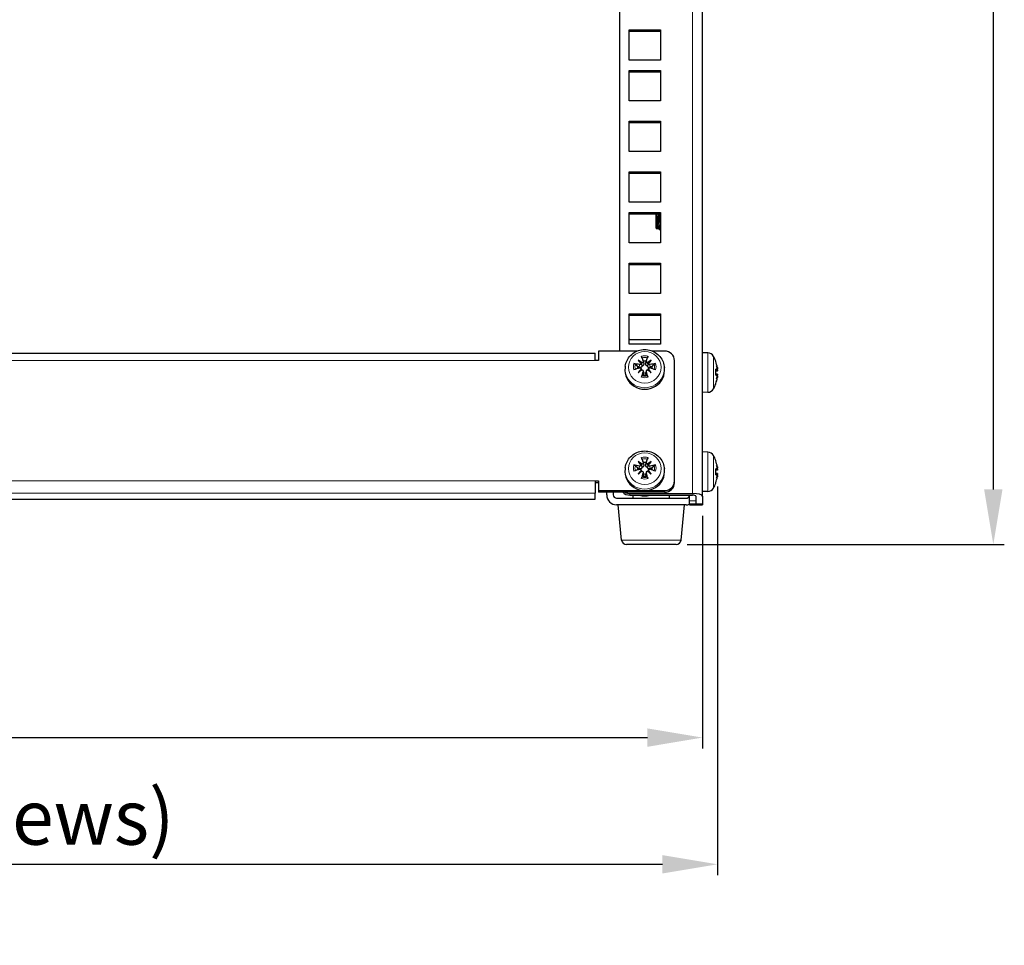
# Model space of a CAD drawing. Units: millimetres. Extents: x -5 to 1501, y -3 to 1053.
# Drawn here: x 293 to 591, y 479 to 759 of the extents above; entities that cross this region are included whole.
import ezdxf

# ---------------------------------------------------------------- set-up
doc = ezdxf.new("R2010")
doc.units = ezdxf.units.MM
for name, color, linetype, lineweight in [('Dimension', 7, 'Continuous', 15), ('Dimension @ 6.6667', 7, 'Continuous', 15), ('Visible (ISO)', 7, 'Continuous', 25), ('Visible Narrow (ISO)', 7, 'Continuous', 15)]:
    doc.layers.add(name, color=color, linetype=linetype, lineweight=lineweight)
doc.styles.add('titelhoek', font='arial.ttf')
doc.dimstyles.get("Standard").update_dxf_attribs({"dimtxt": 2.5, "dimasz": 2.5, "dimexe": 0.5, "dimexo": 0.5, "dimgap": 0.5, "dimtad": 1, "dimtxsty": 'titelhoek', "dimcen": 0, "dimadec": 0, "dimazin": 2, "dimtfac": 1, "dimtofl": 0, "dimtmove": 0, "dimatfit": 3, "dimfxl": 0, "dimtolj": 1, "dimtzin": 0, "dimarcsym": 0})

# ---------------------------------------------------------------- blocks, each defined once
blk = doc.blocks.new('*D8')
at = {"layer": 'Defpoints', "color": 0, "transparency": 16777216}
for p in [(0, 612), (500, 612), (500, 541.59)]:
    blk.add_point(p, dxfattribs=at)
at = {"layer": 'Dimension', "color": 0, "lineweight": -2, "transparency": 16777216}
for p, q in [((0, 608.67), (0, 538.25)), ((500, 608.67), (500, 538.25)), ((16.67, 541.59), (483.33, 541.59))]:
    blk.add_line(p, q, dxfattribs=at)
at = {"layer": 'Dimension', "color": 0, "transparency": 16777216}
for points in [[(16.67, 544.36), (16.67, 538.81), (0, 541.59)], [(483.33, 544.36), (483.33, 538.81), (500, 541.59)]]:
    blk.add_solid(points, dxfattribs=at)
at = {"layer": 'Dimension', "color": 0, "transparency": 16777216, "insert": (250, 553.43), "char_height": 16.667, "attachment_point": 5, "style": 'titelhoek'}
blk.add_mtext('\\A1;500', dxfattribs=at)
blk = doc.blocks.new('*D22')
at = {"layer": 'Defpoints', "color": 0, "transparency": 16777216}
for p in [(497, 1046.25), (492.01, 600), (587.96, 600)]:
    blk.add_point(p, dxfattribs=at)
at = {"layer": 'Dimension', "color": 0, "lineweight": -2, "transparency": 16777216}
for p, q in [((500.33, 1046.25), (591.29, 1046.25)), ((587.96, 1029.58), (587.96, 616.67)), ((495.34, 600), (591.29, 600))]:
    blk.add_line(p, q, dxfattribs=at)
at = {"layer": 'Dimension', "color": 0, "transparency": 16777216}
for points in [[(585.18, 1029.58), (590.74, 1029.58), (587.96, 1046.25)], [(585.18, 616.67), (590.74, 616.67), (587.96, 600)]]:
    blk.add_solid(points, dxfattribs=at)
at = {"layer": 'Dimension', "color": 0, "transparency": 16777216, "insert": (574.61, 823.12), "char_height": 16.667, "attachment_point": 5, "rotation": 90, "style": 'titelhoek'}
blk.add_mtext('\\A1;446,2', dxfattribs=at)
blk = doc.blocks.new('*D7')
at = {"layer": 'Defpoints', "color": 0, "transparency": 16777216}
for p in [(-4.51, 620.84), (504.51, 620.91), (504.51, 503.26)]:
    blk.add_point(p, dxfattribs=at)
at = {"layer": 'Dimension', "color": 0, "lineweight": -2, "transparency": 16777216}
for p, q in [((-4.51, 617.5), (-4.51, 499.93)), ((504.51, 617.57), (504.51, 499.93)), ((12.16, 503.26), (487.84, 503.26))]:
    blk.add_line(p, q, dxfattribs=at)
at = {"layer": 'Dimension', "color": 0, "transparency": 16777216}
for points in [[(12.16, 506.04), (12.16, 500.48), (-4.51, 503.26)], [(487.84, 506.04), (487.84, 500.48), (504.51, 503.26)]]:
    blk.add_solid(points, dxfattribs=at)
at = {"layer": 'Dimension', "color": 0, "transparency": 16777216, "insert": (250, 517.52), "char_height": 16.6667, "attachment_point": 5, "style": 'titelhoek'}
blk.add_mtext('\\A1;509 (incl. screws)', dxfattribs=at)

msp = doc.modelspace()

# ---------------------------------------------------------------- linework, layer by layer
at = {"layer": 'Visible (ISO)'}
for p, q in [((475, 658.537), (475, 1043.352)), ((500, 614.67), (500, 1045.473)), ((477.75, 746.523), (477.75, 755.699)), ((477.75, 755.699), (487.25, 755.699)), ((487.25, 755.181), (477.75, 755.181)), ((487.25, 755.699), (487.25, 746.523)), ((487.25, 746.523), (477.75, 746.523)), ((477.75, 743.432), (487.25, 743.432)), ((477.75, 734.255), (477.75, 743.432)), ((487.25, 742.914), (477.75, 742.914)), ((487.25, 743.432), (487.25, 734.255)), ((487.25, 734.255), (477.75, 734.255)), ((477.75, 728.098), (487.25, 728.098)), ((477.75, 718.921), (477.75, 728.098)), ((487.25, 727.58), (477.75, 727.58)), ((487.25, 728.098), (487.25, 718.921)), ((487.25, 718.921), (477.75, 718.921)), ((477.75, 703.587), (477.75, 712.764)), ((477.75, 712.764), (487.25, 712.764)), ((487.25, 712.246), (477.75, 712.246)), ((487.25, 712.764), (487.25, 703.587)), ((487.25, 703.587), (477.75, 703.587)), ((477.75, 691.32), (477.75, 700.496)), ((477.75, 700.496), (487.25, 700.496)), ((487.25, 700.496), (487.25, 691.32)), ((487.25, 699.979), (477.75, 699.979)), ((486, 695.66), (486, 699.979)), ((486, 695.66), (486.249, 695.41)), ((487.104, 695.16), (486.979, 695.16)), ((487.25, 691.32), (477.75, 691.32)), ((477.75, 685.162), (487.25, 685.162)), ((477.75, 675.986), (477.75, 685.162)), ((487.25, 684.645), (477.75, 684.645)), ((487.25, 685.162), (487.25, 675.986)), ((487.25, 675.986), (477.75, 675.986)), ((477.75, 669.828), (487.25, 669.828)), ((477.75, 660.652), (477.75, 669.828)), ((487.25, 669.311), (477.75, 669.311)), ((487.25, 669.828), (487.25, 660.652)), ((478, 662), (487.25, 662)), ((480.225, 658.537), (468.5, 658.537)), ((468.5, 658.537), (468.5, 655.64)), ((487.25, 660.652), (477.75, 660.652)), ((488.5, 658.537), (484.775, 658.537)), ((32.5, 657.863), (467.5, 657.863)), ((467.5, 655.64), (467.5, 657.863)), ((468.5, 655.64), (467.5, 655.64)), ((480.546, 655.743), (481.533, 654.55)), ((484.454, 655.743), (483.467, 654.55)), ((491.5, 619.224), (491.5, 655.64)), ((501.63, 657.943), (500, 658)), ((476.608, 653.936), (476.551, 653.521)), ((481.408, 653.173), (481.558, 652.751)), ((481.969, 652.631), (482.19, 652.016)), ((483.031, 652.631), (482.81, 652.016)), ((483.592, 653.173), (483.442, 652.751)), ((488.392, 653.936), (488.449, 653.521)), ((504.013, 655.278), (504.013, 655.305)), ((504.013, 651.212), (504.013, 653.086)), ((504.48, 652.575), (504.013, 652.534)), ((504.474, 652.436), (504.013, 652.396)), ((504.474, 651.564), (504.013, 651.604)), ((504.013, 648.695), (504.013, 648.812)), ((501.63, 646.057), (500, 646)), ((501.63, 627.943), (500, 628)), ((476.608, 623.268), (476.551, 622.853)), ((480.546, 625.075), (481.533, 623.881)), ((484.454, 625.075), (483.467, 623.881)), ((488.392, 623.268), (488.449, 622.853)), ((504.013, 625.236), (504.013, 625.305)), ((504.013, 621.062), (504.013, 622.938)), ((481.408, 622.505), (481.558, 622.083)), ((481.969, 621.963), (482.19, 621.347)), ((483.031, 621.963), (482.81, 621.347)), ((483.592, 622.505), (483.442, 622.083)), ((504.477, 622.507), (504.013, 622.466)), ((504.477, 621.493), (504.013, 621.534)), ((467.5, 619.224), (467.5, 615.55)), ((467.5, 619.224), (468.5, 619.224)), ((468.5, 618.707), (467.5, 618.707)), ((468.5, 619.224), (468.5, 616.326)), ((491.5, 618.707), (491.5, 619.224)), ((504.013, 618.695), (504.013, 618.764)), ((32.5, 613.738), (467.5, 613.738)), ((467.5, 613.738), (467.5, 615.55)), ((468.5, 616.326), (468.5, 615.809)), ((468.5, 616.326), (481.953, 616.326)), ((488.5, 615.809), (468.5, 615.809)), ((471, 615), (471, 615.809)), ((473, 615.809), (473, 615)), ((474, 614), (495, 614)), ((478, 615.447), (497, 615.447)), ((478, 614.929), (497, 614.929)), ((479, 614), (479, 614.929)), ((483.047, 616.326), (488.5, 616.326)), ((490, 614), (490, 614.929)), ((496, 613.195), (496, 614.929)), ((498, 614.67), (498, 612.341)), ((501.63, 616.057), (500, 616)), ((500, 614.67), (500, 612.341)), ((495, 612), (474, 612)), ((475.5, 601.36), (474.5, 612)), ((493.5, 601.36), (494.5, 612)), ((496, 612.341), (496, 613.195)), ((496, 612), (496, 612.341)), ((496, 612), (498, 612)), ((498, 613.195), (498, 612.341)), ((498, 612.341), (498, 612)), ((498, 612), (498, 612.341)), ((498, 612), (500, 612)), ((500, 612.341), (500, 612)), ((492.007, 600), (476.993, 600))]:
    msp.add_line(p, q, dxfattribs=at)
for centre, radius, start, end in [((478, 659), 3, 90, 94.78019), ((501.56, 655.944), 2, 29.54044, 88), ((494.6, 652), 10, 20.13696, 29.54044), ((503.613, 655.305), 0.4, 0, 20.13696), ((501.56, 648.056), 2, 272, 330.45956), ((494.6, 652), 10, 330.45956, 339.86304), ((503.613, 648.695), 0.4, 339.86304, 0), ((501.56, 625.944), 2, 29.54044, 88), ((494.6, 622), 10, 20.13696, 29.54044), ((503.613, 625.305), 0.4, 0, 20.13696), ((501.56, 618.056), 2, 272, 330.45956), ((494.6, 622), 10, 330.45956, 339.86304), ((503.613, 618.695), 0.4, 339.86304, 0), ((474, 615), 3, 180, 270), ((474, 615), 1, 180, 270), ((495, 615), 1, 270, 355.92468), ((495, 615), 3, 270, 289.47122), ((476.993, 601.5), 1.5, 185.36899, 270), ((492.007, 601.5), 1.5, 270, 354.63101)]:
    msp.add_arc(centre, radius, start, end, dxfattribs=at)
for centre, major_axis, ratio, start_param, end_param in [((488.5, 655.64), (3, 0), 0.9659258, 0, 1.5707963), ((483.544, 652.224), (-6.284, 7.661), 0.0098598, 1.0854771, 1.2355669), ((481.677, 650.421), (7.479, -6.5), 0.3678412, 1.8746528, 2.0247427), ((483.267, 651.602), (2.897, -9.537), 0.0123527, 4.1085263, 4.292469), ((482.5, 653.365), (2.211, 0), 0.9659258, 1.3473842, 1.7942084), ((481.733, 651.602), (2.897, 9.537), 0.0123527, 5.132309, 5.3162516), ((483.323, 650.421), (7.479, 6.5), 0.3678412, 1.11685, 1.2669398), ((481.456, 652.224), (-6.284, -7.661), 0.0098598, 1.9060257, 2.0561156), ((482.5, 652.766), (6, 0), 0.9659258, 3.0108948, 6.4138832), ((482.277, 650.645), (-9.527, 2.933), 0.3318116, 4.9575971, 5.1415397), ((482.277, 652.128), (9.565, 2.804), 0.1634396, 1.6663359, 1.8502785), ((482.5, 653.365), (-2.211, 0), 0.9659258, 6.0597731, 6.3502829), ((483.544, 650.634), (5.703, 8.102), 0.3256027, 1.484796, 1.6348859), ((481.677, 652.437), (-7.849, -6.047), 0.0323787, 4.6818997, 4.8319895), ((481.177, 654.964), (-0.376, 0.431), 0.0235422, 2.2495789, 2.8396234), ((481.177, 652.962), (0.259, -0.853), 0.3200371, 1.1956718, 1.7313024), ((481.464, 655.241), (-0.201, -0.901), 0.337233, 0.7751818, 1.3652263), ((483.536, 655.241), (-0.201, 0.901), 0.337233, 1.7763664, 2.3664108), ((483.323, 652.437), (-7.849, 6.047), 0.0323787, 4.5927885, 4.7428783), ((483.823, 654.964), (0.376, 0.431), 0.0235422, 3.4435619, 4.0336064), ((483.823, 652.962), (0.259, 0.853), 0.3200371, 1.4102902, 1.9459208), ((481.456, 650.634), (5.703, -8.102), 0.3256027, 1.5067068, 1.6567966), ((482.723, 650.645), (-9.527, -2.933), 0.3318116, 4.2832383, 4.4671809), ((482.723, 652.128), (9.565, -2.804), 0.1634396, 1.2913141, 1.4752568), ((482.5, 653.365), (2.211, 0), 0.9659258, 6.2160876, 6.5065974), ((494.67, 652.186), (9.333, -3.502), 0.968733, 0.5173153, 0.7012579), ((494.67, 651.244), (9.925, 0.918), 0.3221786, 0.1389162, 0.3228589), ((494.834, 652.773), (9.483, -2.874), 0.8009648, 0.3687345, 0.5188244), ((494.834, 650.996), (9.649, 2.253), 0.6456138, 6.2641554, 6.4142452), ((504.624, 653.37), (-2.242, -0.302), 0.0985971, 1.4829712, 1.506298), ((504.624, 653.273), (2.242, 0.324), 0.0872621, 4.6314581, 4.6485376), ((483.267, 651.171), (-2.478, -9.655), 0.1560193, 4.6266961, 4.8106388), ((482.5, 653.365), (-2.211, 0), 0.9659258, 1.3473842, 1.7942084), ((481.733, 651.171), (-2.478, 9.655), 0.1560192, 4.6141392, 4.7980818), ((494.67, 652.777), (9.928, -0.893), 0.2322935, 5.9514435, 6.1353862), ((494.67, 651.742), (-9.622, -2.603), 0.9426584, 2.5392684, 2.723211), ((494.67, 651.814), (9.333, 3.502), 0.968733, 5.5891275, 5.76587), ((494.834, 651.128), (9.568, 2.574), 0.7436593, 5.8050841, 5.955174), ((494.834, 653.081), (9.684, -2.099), 0.5729762, 6.1260855, 6.2761754), ((504.624, 650.727), (2.242, -0.324), 0.0872621, 1.6346477, 1.6626091), ((494.834, 651.227), (9.483, 2.874), 0.8009648, 5.8871891, 5.9144508), ((504.624, 650.903), (2.242, 0.234), 0.1231955, 1.6092012, 1.6174836), ((483.267, 620.933), (2.897, -9.537), 0.0123527, 4.1085263, 4.292469), ((481.733, 620.933), (2.897, 9.537), 0.0123527, 5.132309, 5.3162516), ((482.5, 622.098), (6, 0), 0.9659258, 3.0108948, 6.4138832), ((482.277, 619.977), (-9.527, 2.933), 0.3318116, 4.9575971, 5.1415397), ((482.277, 621.46), (9.565, 2.804), 0.1634396, 1.6663359, 1.8502785), ((482.5, 622.697), (-2.211, 0), 0.9659258, 6.0597731, 6.3502829), ((483.544, 621.556), (-6.284, 7.661), 0.0098598, 1.0854771, 1.2355669), ((481.677, 619.753), (7.479, -6.5), 0.3678412, 1.8746528, 2.0247427), ((481.177, 624.296), (-0.376, 0.431), 0.0235422, 2.2495789, 2.8396234), ((481.464, 624.573), (-0.201, -0.901), 0.337233, 0.7751818, 1.3652263), ((482.5, 622.697), (2.211, 0), 0.9659258, 1.3473842, 1.7942084), ((483.323, 619.753), (7.479, 6.5), 0.3678412, 1.11685, 1.2669398), ((483.536, 624.573), (-0.201, 0.901), 0.337233, 1.7763664, 2.3664108), ((483.823, 624.296), (0.376, 0.431), 0.0235422, 3.4435619, 4.0336064), ((481.456, 621.556), (-6.284, -7.661), 0.0098598, 1.9060257, 2.0561156), ((482.723, 619.977), (-9.527, -2.933), 0.3318116, 4.2832383, 4.4671809), ((482.723, 621.46), (9.565, -2.804), 0.1634396, 1.2913141, 1.4752568), ((482.5, 622.697), (2.211, 0), 0.9659258, 6.2160876, 6.5065974), ((494.67, 622.223), (9.51, -2.986), 0.9567518, 0.4605609, 0.6445035), ((494.67, 621.233), (9.927, 0.904), 0.2775424, 0.1434178, 0.3273604), ((494.834, 622.823), (9.53, -2.713), 0.7731655, 0.3472505, 0.4973404), ((494.834, 620.956), (9.668, 2.171), 0.6099683, 6.2776351, 6.4277249), ((504.624, 623.323), (-2.242, -0.313), 0.0930229, 1.4810183, 1.5065653), ((483.544, 619.966), (5.703, 8.102), 0.3256027, 1.484796, 1.6348859), ((481.677, 621.769), (-7.849, -6.047), 0.0323787, 4.6818997, 4.8319895), ((481.177, 622.294), (0.259, -0.853), 0.3200371, 1.1956718, 1.7313024), ((483.267, 620.503), (-2.478, -9.655), 0.1560193, 4.6266961, 4.8106388), ((482.5, 622.697), (-2.211, 0), 0.9659258, 1.3473842, 1.7942084), ((481.733, 620.503), (-2.478, 9.655), 0.1560192, 4.6141392, 4.7980818), ((483.323, 621.769), (-7.849, 6.047), 0.0323787, 4.5927885, 4.7428783), ((483.823, 622.294), (0.259, 0.853), 0.3200371, 1.4102902, 1.9459208), ((481.456, 619.966), (5.703, -8.102), 0.3256027, 1.5067068, 1.6567966), ((494.67, 622.767), (9.927, -0.904), 0.2775424, 5.9558249, 6.1397675), ((494.67, 621.777), (-9.51, -2.986), 0.9567518, 2.4970891, 2.6810318), ((494.834, 621.177), (9.53, 2.713), 0.7731655, 5.7858449, 5.9359348), ((494.834, 623.044), (9.668, -2.171), 0.6099683, 6.1386457, 6.2887355), ((504.624, 620.677), (2.242, -0.313), 0.0930229, 1.6350273, 1.6605744), ((488.5, 619.224), (3, 0), 0.9659258, 4.712389, 6.2831853), ((488.5, 618.707), (3, 0), 0.9659258, 4.712389, 6.2831853), ((478, 617.827), (3, 0), 0.9659258, 3.9119158, 4.712389), ((478, 618.344), (-3, 0), 0.9659258, 1.0654358, 1.5707963), ((482.5, 620.027), (5.5, 0), 0.9659258, 4.4274305, 4.9973475), ((497, 614.67), (3, 0), 0.258819, 0, 1.5707963), ((497, 614.67), (1, 0), 0.258819, 0, 1.5707963)]:
    msp.add_ellipse(centre, major_axis=major_axis, ratio=ratio, start_param=start_param, end_param=end_param, dxfattribs=at)
for points, knots in [([(486.259, 695.414), (486.248, 695.395), (486.237, 695.427), (486.212, 695.606), (486.199, 695.766), (486.173, 696.197), (486.16, 696.462), (486.134, 697.062), (486.121, 697.389), (486.094, 698.062), (486.081, 698.402), (486.055, 699.048), (486.042, 699.349), (486.022, 699.746), (486.015, 699.869), (486.009, 699.979)], [0.69110617, 0.69110617, 0.69110617, 0.69110617, 0.78407208, 0.78407208, 0.89007281, 0.89007281, 0.99456995, 0.99456995, 1.0975631, 1.0975631, 1.19905185, 1.19905185, 1.29903577, 1.29903577, 1.34961161, 1.34961161, 1.34961161, 1.34961161]), ([(486.625, 699.976), (486.638, 699.794), (486.65, 699.596), (486.662, 699.386), (486.716, 698.457), (486.77, 697.315), (486.824, 696.473), (486.876, 695.668), (486.928, 695.163), (486.979, 695.16)], [13.7474551, 13.7474551, 13.7474551, 13.7474551, 13.9776655, 13.9776655, 13.9776655, 14.996032, 14.996032, 14.996032, 15.9697627, 15.9697627, 15.9697627, 15.9697627]), ([(487.119, 695.18), (487.091, 695.133), (487.064, 695.214), (487.036, 695.427), (486.982, 695.852), (486.927, 696.789), (486.873, 697.811), (486.832, 698.574), (486.791, 699.364), (486.75, 699.977)], [-22.3445788, -22.3445788, -22.3445788, -22.3445788, -21.827267, -21.827267, -21.827267, -20.798506, -20.798506, -20.798506, -20.0306404, -20.0306404, -20.0306404, -20.0306404]), ([(486.649, 695.716), (486.647, 695.719), (486.644, 695.724), (486.632, 695.737), (486.625, 695.744), (486.6, 695.761), (486.579, 695.77), (486.537, 695.774), (486.516, 695.772), (486.481, 695.76), (486.467, 695.751), (486.447, 695.734), (486.442, 695.727), (486.436, 695.719), (486.435, 695.718), (486.434, 695.716)], [0, 0, 0, 0, 0.010019598, 0.010019598, 0.017659068, 0.017659068, 0.028381153, 0.028381153, 0.037558651, 0.037558651, 0.047020519, 0.047020519, 0.056553674, 0.056553674, 0.061370765, 0.061370765, 0.061370765, 0.061370765]), ([(476.608, 653.936), (476.691, 654.546), (476.873, 655.142), (477.42, 656.249), (477.784, 656.76), (478.659, 657.647), (479.171, 658.022), (480.291, 658.599), (480.901, 658.8), (482.156, 659.003), (482.802, 659.006), (484.063, 658.81), (484.678, 658.612), (485.811, 658.035), (486.33, 657.657), (487.216, 656.76), (487.585, 656.243), (488.129, 655.132), (488.31, 654.541), (488.392, 653.936)], [3.2722905, 3.2722905, 3.2722905, 3.2722905, 3.5862423, 3.5862423, 3.9024504, 3.9024504, 4.2223753, 4.2223753, 4.5459328, 4.5459328, 4.8716867, 4.8716867, 5.1974659, 5.1974659, 5.5210707, 5.5210707, 5.8410112, 5.8410112, 6.1524874, 6.1524874, 6.1524874, 6.1524874]), ([(481.68, 656.481), (481.671, 656.508), (481.661, 656.543), (481.638, 656.617), (481.621, 656.67), (481.593, 656.763), (481.575, 656.82), (481.549, 656.906), (481.536, 656.952), (481.525, 656.988)], [0.136292432, 0.136292432, 0.136292432, 0.136292432, 0.148449723, 0.148449723, 0.163265946, 0.163265946, 0.178054721, 0.178054721, 0.19124803, 0.19124803, 0.19124803, 0.19124803]), ([(481.979, 655.457), (481.992, 655.412), (481.997, 655.361), (481.984, 655.26), (481.966, 655.21), (481.916, 655.126), (481.88, 655.086), (481.802, 655.027), (481.761, 655.005), (481.72, 654.991)], [0, 0, 0, 0, 0.015549022, 0.015549022, 0.031098044, 0.031098044, 0.046334105, 0.046334105, 0.059262997, 0.059262997, 0.059262997, 0.059262997]), ([(483.28, 654.991), (483.273, 654.993), (483.267, 654.995), (483.21, 655.019), (483.164, 655.049), (483.092, 655.117), (483.06, 655.16), (483.018, 655.253), (483.007, 655.304), (483.006, 655.385), (483.011, 655.422), (483.021, 655.457)], [0.044312379, 0.044312379, 0.044312379, 0.044312379, 0.046316721, 0.046316721, 0.061609088, 0.061609088, 0.076946655, 0.076946655, 0.092284223, 0.092284223, 0.103687815, 0.103687815, 0.103687815, 0.103687815]), ([(483.475, 656.988), (483.464, 656.952), (483.451, 656.906), (483.425, 656.82), (483.407, 656.763), (483.379, 656.67), (483.362, 656.617), (483.339, 656.543), (483.329, 656.508), (483.32, 656.481)], [0.046161978, 0.046161978, 0.046161978, 0.046161978, 0.059355287, 0.059355287, 0.074144061, 0.074144061, 0.088960285, 0.088960285, 0.101117576, 0.101117576, 0.101117576, 0.101117576]), ([(479.198, 654.74), (479.24, 654.733), (479.289, 654.723), (479.378, 654.698), (479.434, 654.678), (479.52, 654.641), (479.567, 654.616), (479.626, 654.578), (479.652, 654.557), (479.669, 654.539)], [0.046161978, 0.046161978, 0.046161978, 0.046161978, 0.059355287, 0.059355287, 0.074144061, 0.074144061, 0.088960285, 0.088960285, 0.101117576, 0.101117576, 0.101117576, 0.101117576]), ([(481.663, 654.032), (481.66, 653.998), (481.655, 653.964), (481.631, 653.869), (481.606, 653.812), (481.544, 653.716), (481.504, 653.672), (481.412, 653.602), (481.361, 653.577), (481.255, 653.542), (481.19, 653.532), (481.06, 653.534), (480.995, 653.546), (480.936, 653.565), (480.907, 653.574), (480.878, 653.586), (480.85, 653.599)], [-0.10296203, -0.10296203, -0.10296203, -0.10296203, -0.09323706, -0.09323706, -0.07574975, -0.07574975, -0.05826244, -0.05826244, -0.04077512, -0.04077512, -0.02038756, -0.02038756, 0, 0, 0, 0.00991784, 0.00991784, 0.00991784, 0.00991784]), ([(481.405, 654.686), (481.403, 654.68), (481.4, 654.673), (481.376, 654.619), (481.345, 654.575), (481.274, 654.504), (481.228, 654.473), (481.129, 654.429), (481.075, 654.417), (480.986, 654.412), (480.947, 654.415), (480.909, 654.424)], [0.044316277, 0.044316277, 0.044316277, 0.044316277, 0.046372044, 0.046372044, 0.061609121, 0.061609121, 0.076946689, 0.076946689, 0.092284256, 0.092284256, 0.103687849, 0.103687849, 0.103687849, 0.103687849]), ([(480.909, 653.416), (480.958, 653.432), (481.013, 653.439), (481.122, 653.43), (481.175, 653.414), (481.264, 653.368), (481.306, 653.334), (481.368, 653.26), (481.39, 653.22), (481.405, 653.18)], [0, 0, 0, 0, 0.015549022, 0.015549022, 0.031098044, 0.031098044, 0.046334105, 0.046334105, 0.059262997, 0.059262997, 0.059262997, 0.059262997]), ([(482.182, 654.887), (482.192, 654.855), (482.2, 654.823), (482.216, 654.726), (482.219, 654.654), (482.204, 654.511), (482.185, 654.44), (482.136, 654.325), (482.104, 654.271), (482.025, 654.175), (481.977, 654.134), (481.878, 654.074), (481.82, 654.052), (481.729, 654.035), (481.696, 654.032), (481.663, 654.032)], [0.23765637, 0.23765637, 0.23765637, 0.23765637, 0.24757421, 0.24757421, 0.26796177, 0.26796177, 0.28834933, 0.28834933, 0.30583664, 0.30583664, 0.32332396, 0.32332396, 0.34081127, 0.34081127, 0.35053624, 0.35053624, 0.35053624, 0.35053624]), ([(481.72, 652.876), (481.727, 652.873), (481.733, 652.871), (481.79, 652.849), (481.836, 652.818), (481.908, 652.748), (481.94, 652.703), (481.982, 652.604), (481.993, 652.55), (481.994, 652.461), (481.989, 652.422), (481.979, 652.383)], [0.044312379, 0.044312379, 0.044312379, 0.044312379, 0.046316721, 0.046316721, 0.061609088, 0.061609088, 0.076946655, 0.076946655, 0.092284223, 0.092284223, 0.103687815, 0.103687815, 0.103687815, 0.103687815]), ([(483.337, 654.032), (483.304, 654.032), (483.271, 654.035), (483.18, 654.052), (483.122, 654.074), (483.023, 654.134), (482.975, 654.175), (482.896, 654.271), (482.864, 654.325), (482.815, 654.44), (482.796, 654.511), (482.781, 654.654), (482.784, 654.726), (482.795, 654.791), (482.8, 654.823), (482.808, 654.855), (482.818, 654.887)], [-0.10296203, -0.10296203, -0.10296203, -0.10296203, -0.09323706, -0.09323706, -0.07574975, -0.07574975, -0.05826244, -0.05826244, -0.04077512, -0.04077512, -0.02038756, -0.02038756, 0, 0, 0, 0.00991784, 0.00991784, 0.00991784, 0.00991784]), ([(483.021, 652.383), (483.008, 652.433), (483.003, 652.489), (483.016, 652.597), (483.034, 652.65), (483.084, 652.738), (483.12, 652.78), (483.198, 652.84), (483.239, 652.862), (483.28, 652.876)], [0, 0, 0, 0, 0.015549022, 0.015549022, 0.031098044, 0.031098044, 0.046334105, 0.046334105, 0.059262997, 0.059262997, 0.059262997, 0.059262997]), ([(484.15, 653.599), (484.122, 653.586), (484.093, 653.574), (484.005, 653.546), (483.94, 653.534), (483.81, 653.532), (483.745, 653.542), (483.639, 653.577), (483.588, 653.602), (483.496, 653.672), (483.456, 653.716), (483.394, 653.812), (483.369, 653.869), (483.345, 653.964), (483.34, 653.998), (483.337, 654.032)], [0.23765637, 0.23765637, 0.23765637, 0.23765637, 0.24757421, 0.24757421, 0.26796177, 0.26796177, 0.28834933, 0.28834933, 0.30583664, 0.30583664, 0.32332396, 0.32332396, 0.34081127, 0.34081127, 0.35053624, 0.35053624, 0.35053624, 0.35053624]), ([(484.091, 654.424), (484.042, 654.413), (483.987, 654.41), (483.879, 654.427), (483.826, 654.446), (483.737, 654.496), (483.695, 654.531), (483.632, 654.607), (483.61, 654.647), (483.595, 654.686)], [0, 0, 0, 0, 0.015496294, 0.015496294, 0.030992587, 0.030992587, 0.046281362, 0.046281362, 0.059262822, 0.059262822, 0.059262822, 0.059262822]), ([(483.595, 653.18), (483.597, 653.186), (483.6, 653.193), (483.624, 653.248), (483.655, 653.292), (483.726, 653.361), (483.772, 653.39), (483.871, 653.428), (483.925, 653.437), (484.014, 653.435), (484.053, 653.428), (484.091, 653.416)], [0.044316277, 0.044316277, 0.044316277, 0.044316277, 0.046372044, 0.046372044, 0.061609121, 0.061609121, 0.076946689, 0.076946689, 0.092284256, 0.092284256, 0.103687849, 0.103687849, 0.103687849, 0.103687849]), ([(485.331, 654.539), (485.348, 654.557), (485.374, 654.578), (485.433, 654.616), (485.48, 654.641), (485.566, 654.678), (485.622, 654.698), (485.711, 654.723), (485.76, 654.733), (485.802, 654.74)], [0.136292432, 0.136292432, 0.136292432, 0.136292432, 0.148449723, 0.148449723, 0.163265946, 0.163265946, 0.178054721, 0.178054721, 0.19124803, 0.19124803, 0.19124803, 0.19124803]), ([(504.459, 653.614), (504.467, 653.564), (504.476, 653.509), (504.491, 653.402), (504.497, 653.35), (504.506, 653.263), (504.509, 653.222), (504.511, 653.164), (504.511, 653.143), (504.509, 653.13)], [0, 0, 0, 0, 0.015496294, 0.015496294, 0.030992587, 0.030992587, 0.046281362, 0.046281362, 0.059262822, 0.059262822, 0.059262822, 0.059262822]), ([(504.509, 652.83), (504.51, 652.824), (504.51, 652.817), (504.511, 652.762), (504.511, 652.718), (504.507, 652.649), (504.503, 652.62), (504.492, 652.582), (504.485, 652.574), (504.472, 652.577), (504.466, 652.583), (504.459, 652.595)], [0.044312379, 0.044312379, 0.044312379, 0.044312379, 0.046316721, 0.046316721, 0.061609088, 0.061609088, 0.076946655, 0.076946655, 0.092284223, 0.092284223, 0.103687815, 0.103687815, 0.103687815, 0.103687815]), ([(504.474, 652.436), (504.478, 652.436), (504.481, 652.438), (504.491, 652.451), (504.497, 652.471), (504.506, 652.526), (504.509, 652.563), (504.511, 652.637), (504.511, 652.671), (504.51, 652.705)], [0.009452527, 0.009452527, 0.009452527, 0.009452527, 0.015549022, 0.015549022, 0.031098044, 0.031098044, 0.046334105, 0.046334105, 0.056927125, 0.056927125, 0.056927125, 0.056927125]), ([(504.509, 653.057), (504.51, 653.06), (504.51, 653.063), (504.511, 653.084), (504.511, 653.109), (504.51, 653.138)], [0.044316277, 0.044316277, 0.044316277, 0.044316277, 0.046372044, 0.046372044, 0.058598828, 0.058598828, 0.058598828, 0.058598828]), ([(481.525, 650.609), (481.536, 650.653), (481.549, 650.703), (481.575, 650.789), (481.593, 650.84), (481.621, 650.914), (481.638, 650.95), (481.661, 650.991), (481.671, 651.006), (481.68, 651.013)], [0.046161978, 0.046161978, 0.046161978, 0.046161978, 0.059355287, 0.059355287, 0.074144061, 0.074144061, 0.088960285, 0.088960285, 0.101117576, 0.101117576, 0.101117576, 0.101117576]), ([(482.189, 652.016), (482.2, 651.987), (482.207, 651.957), (482.219, 651.872), (482.216, 651.818), (482.205, 651.769), (482.2, 651.745), (482.192, 651.722), (482.182, 651.698)], [-0.031661187, -0.031661187, -0.031661187, -0.031661187, -0.020387562, -0.020387562, 0, 0, 0, 0.00991784, 0.00991784, 0.00991784, 0.00991784]), ([(482.818, 651.698), (482.808, 651.722), (482.8, 651.745), (482.784, 651.818), (482.781, 651.872), (482.793, 651.957), (482.8, 651.987), (482.811, 652.016)], [0.237656367, 0.237656367, 0.237656367, 0.237656367, 0.247574207, 0.247574207, 0.267961769, 0.267961769, 0.279235387, 0.279235387, 0.279235387, 0.279235387]), ([(483.32, 651.013), (483.329, 651.006), (483.339, 650.991), (483.362, 650.95), (483.379, 650.914), (483.407, 650.84), (483.425, 650.789), (483.451, 650.703), (483.464, 650.653), (483.475, 650.609)], [0.136292432, 0.136292432, 0.136292432, 0.136292432, 0.148449723, 0.148449723, 0.163265946, 0.163265946, 0.178054721, 0.178054721, 0.19124803, 0.19124803, 0.19124803, 0.19124803]), ([(504.459, 651.554), (504.467, 651.565), (504.476, 651.567), (504.491, 651.549), (504.497, 651.529), (504.506, 651.474), (504.509, 651.437), (504.511, 651.356), (504.511, 651.314), (504.509, 651.272)], [0, 0, 0, 0, 0.015549022, 0.015549022, 0.031098044, 0.031098044, 0.046334105, 0.046334105, 0.059262997, 0.059262997, 0.059262997, 0.059262997]), ([(504.509, 650.943), (504.51, 650.94), (504.51, 650.937), (504.511, 650.911), (504.511, 650.878), (504.507, 650.803), (504.503, 650.756), (504.492, 650.654), (504.485, 650.6), (504.472, 650.512), (504.466, 650.473), (504.459, 650.435)], [0.044316277, 0.044316277, 0.044316277, 0.044316277, 0.046372044, 0.046372044, 0.061609121, 0.061609121, 0.076946689, 0.076946689, 0.092284256, 0.092284256, 0.103687849, 0.103687849, 0.103687849, 0.103687849]), ([(504.459, 650.386), (504.467, 650.436), (504.476, 650.491), (504.491, 650.599), (504.497, 650.651), (504.506, 650.738), (504.509, 650.778), (504.511, 650.832), (504.511, 650.849), (504.51, 650.862)], [0, 0, 0, 0, 0.015549022, 0.015549022, 0.031098044, 0.031098044, 0.046334105, 0.046334105, 0.056927125, 0.056927125, 0.056927125, 0.056927125]), ([(504.509, 651.17), (504.51, 651.176), (504.51, 651.183), (504.511, 651.228), (504.511, 651.265), (504.51, 651.295)], [0.044312379, 0.044312379, 0.044312379, 0.044312379, 0.046316721, 0.046316721, 0.058598541, 0.058598541, 0.058598541, 0.058598541]), ([(476.608, 623.268), (476.691, 623.878), (476.873, 624.473), (477.42, 625.581), (477.784, 626.092), (478.659, 626.979), (479.171, 627.354), (480.291, 627.931), (480.901, 628.132), (482.156, 628.335), (482.802, 628.337), (484.063, 628.142), (484.678, 627.944), (485.811, 627.367), (486.33, 626.989), (487.216, 626.092), (487.585, 625.575), (488.129, 624.464), (488.31, 623.873), (488.392, 623.268)], [3.2722905, 3.2722905, 3.2722905, 3.2722905, 3.5862423, 3.5862423, 3.9024504, 3.9024504, 4.2223753, 4.2223753, 4.5459328, 4.5459328, 4.8716867, 4.8716867, 5.1974659, 5.1974659, 5.5210707, 5.5210707, 5.8410112, 5.8410112, 6.1524874, 6.1524874, 6.1524874, 6.1524874]), ([(481.68, 625.813), (481.671, 625.84), (481.661, 625.875), (481.638, 625.948), (481.621, 626.002), (481.593, 626.095), (481.575, 626.152), (481.549, 626.238), (481.536, 626.283), (481.525, 626.319)], [0.136292432, 0.136292432, 0.136292432, 0.136292432, 0.148449723, 0.148449723, 0.163265946, 0.163265946, 0.178054721, 0.178054721, 0.19124803, 0.19124803, 0.19124803, 0.19124803]), ([(483.475, 626.319), (483.464, 626.283), (483.451, 626.238), (483.425, 626.152), (483.407, 626.095), (483.379, 626.002), (483.362, 625.948), (483.339, 625.875), (483.329, 625.84), (483.32, 625.813)], [0.046161978, 0.046161978, 0.046161978, 0.046161978, 0.059355287, 0.059355287, 0.074144061, 0.074144061, 0.088960285, 0.088960285, 0.101117576, 0.101117576, 0.101117576, 0.101117576]), ([(479.198, 624.072), (479.24, 624.065), (479.289, 624.055), (479.378, 624.03), (479.434, 624.01), (479.52, 623.973), (479.567, 623.948), (479.626, 623.91), (479.652, 623.889), (479.669, 623.871)], [0.046161978, 0.046161978, 0.046161978, 0.046161978, 0.059355287, 0.059355287, 0.074144061, 0.074144061, 0.088960285, 0.088960285, 0.101117576, 0.101117576, 0.101117576, 0.101117576]), ([(481.663, 623.364), (481.66, 623.33), (481.655, 623.295), (481.631, 623.201), (481.606, 623.144), (481.544, 623.048), (481.504, 623.004), (481.412, 622.934), (481.361, 622.909), (481.255, 622.873), (481.19, 622.864), (481.06, 622.866), (480.995, 622.878), (480.936, 622.897), (480.907, 622.906), (480.878, 622.917), (480.85, 622.931)], [-0.10296203, -0.10296203, -0.10296203, -0.10296203, -0.09323706, -0.09323706, -0.07574975, -0.07574975, -0.05826244, -0.05826244, -0.04077512, -0.04077512, -0.02038756, -0.02038756, 0, 0, 0, 0.00991784, 0.00991784, 0.00991784, 0.00991784]), ([(481.405, 624.018), (481.403, 624.012), (481.4, 624.005), (481.376, 623.951), (481.345, 623.907), (481.274, 623.836), (481.228, 623.805), (481.129, 623.761), (481.075, 623.749), (480.986, 623.744), (480.947, 623.747), (480.909, 623.755)], [0.044316277, 0.044316277, 0.044316277, 0.044316277, 0.046372044, 0.046372044, 0.061609121, 0.061609121, 0.076946689, 0.076946689, 0.092284256, 0.092284256, 0.103687849, 0.103687849, 0.103687849, 0.103687849]), ([(480.909, 622.748), (480.958, 622.764), (481.013, 622.77), (481.122, 622.762), (481.175, 622.746), (481.264, 622.7), (481.306, 622.666), (481.368, 622.592), (481.39, 622.552), (481.405, 622.512)], [0, 0, 0, 0, 0.015549022, 0.015549022, 0.031098044, 0.031098044, 0.046334105, 0.046334105, 0.059262997, 0.059262997, 0.059262997, 0.059262997]), ([(482.182, 624.218), (482.192, 624.187), (482.2, 624.155), (482.216, 624.058), (482.219, 623.985), (482.204, 623.843), (482.185, 623.772), (482.136, 623.657), (482.104, 623.602), (482.025, 623.507), (481.977, 623.466), (481.878, 623.406), (481.82, 623.384), (481.729, 623.367), (481.696, 623.364), (481.663, 623.364)], [0.23765637, 0.23765637, 0.23765637, 0.23765637, 0.24757421, 0.24757421, 0.26796177, 0.26796177, 0.28834933, 0.28834933, 0.30583664, 0.30583664, 0.32332396, 0.32332396, 0.34081127, 0.34081127, 0.35053624, 0.35053624, 0.35053624, 0.35053624]), ([(481.979, 624.789), (481.992, 624.744), (481.997, 624.692), (481.984, 624.592), (481.966, 624.542), (481.916, 624.458), (481.88, 624.418), (481.802, 624.359), (481.761, 624.337), (481.72, 624.322)], [0, 0, 0, 0, 0.015549022, 0.015549022, 0.031098044, 0.031098044, 0.046334105, 0.046334105, 0.059262997, 0.059262997, 0.059262997, 0.059262997]), ([(483.337, 623.364), (483.304, 623.364), (483.271, 623.367), (483.18, 623.384), (483.122, 623.406), (483.023, 623.466), (482.975, 623.507), (482.896, 623.602), (482.864, 623.657), (482.815, 623.772), (482.796, 623.843), (482.781, 623.985), (482.784, 624.058), (482.795, 624.123), (482.8, 624.155), (482.808, 624.187), (482.818, 624.218)], [-0.10296203, -0.10296203, -0.10296203, -0.10296203, -0.09323706, -0.09323706, -0.07574975, -0.07574975, -0.05826244, -0.05826244, -0.04077512, -0.04077512, -0.02038756, -0.02038756, 0, 0, 0, 0.00991784, 0.00991784, 0.00991784, 0.00991784]), ([(483.28, 624.322), (483.273, 624.325), (483.267, 624.327), (483.21, 624.351), (483.164, 624.381), (483.092, 624.449), (483.06, 624.492), (483.018, 624.585), (483.007, 624.636), (483.006, 624.717), (483.011, 624.754), (483.021, 624.789)], [0.044312379, 0.044312379, 0.044312379, 0.044312379, 0.046316721, 0.046316721, 0.061609088, 0.061609088, 0.076946655, 0.076946655, 0.092284223, 0.092284223, 0.103687815, 0.103687815, 0.103687815, 0.103687815]), ([(484.15, 622.931), (484.122, 622.917), (484.093, 622.906), (484.005, 622.878), (483.94, 622.866), (483.81, 622.864), (483.745, 622.873), (483.639, 622.909), (483.588, 622.934), (483.496, 623.004), (483.456, 623.048), (483.394, 623.144), (483.369, 623.201), (483.345, 623.295), (483.34, 623.33), (483.337, 623.364)], [0.23765637, 0.23765637, 0.23765637, 0.23765637, 0.24757421, 0.24757421, 0.26796177, 0.26796177, 0.28834933, 0.28834933, 0.30583664, 0.30583664, 0.32332396, 0.32332396, 0.34081127, 0.34081127, 0.35053624, 0.35053624, 0.35053624, 0.35053624]), ([(484.091, 623.755), (484.042, 623.745), (483.987, 623.742), (483.879, 623.759), (483.826, 623.778), (483.737, 623.828), (483.695, 623.863), (483.632, 623.939), (483.61, 623.979), (483.595, 624.018)], [0, 0, 0, 0, 0.015496294, 0.015496294, 0.030992587, 0.030992587, 0.046281362, 0.046281362, 0.059262822, 0.059262822, 0.059262822, 0.059262822]), ([(483.595, 622.512), (483.597, 622.518), (483.6, 622.525), (483.624, 622.58), (483.655, 622.624), (483.726, 622.693), (483.772, 622.722), (483.871, 622.76), (483.925, 622.768), (484.014, 622.766), (484.053, 622.76), (484.091, 622.748)], [0.044316277, 0.044316277, 0.044316277, 0.044316277, 0.046372044, 0.046372044, 0.061609121, 0.061609121, 0.076946689, 0.076946689, 0.092284256, 0.092284256, 0.103687849, 0.103687849, 0.103687849, 0.103687849]), ([(485.331, 623.871), (485.348, 623.889), (485.374, 623.91), (485.433, 623.948), (485.48, 623.973), (485.566, 624.01), (485.622, 624.03), (485.711, 624.055), (485.76, 624.065), (485.802, 624.072)], [0.136292432, 0.136292432, 0.136292432, 0.136292432, 0.148449723, 0.148449723, 0.163265946, 0.163265946, 0.178054721, 0.178054721, 0.19124803, 0.19124803, 0.19124803, 0.19124803]), ([(504.459, 623.591), (504.467, 623.542), (504.476, 623.487), (504.491, 623.378), (504.497, 623.325), (504.506, 623.236), (504.509, 623.194), (504.511, 623.132), (504.511, 623.11), (504.509, 623.095)], [0, 0, 0, 0, 0.015549022, 0.015549022, 0.031098044, 0.031098044, 0.046334105, 0.046334105, 0.059262997, 0.059262997, 0.059262997, 0.059262997]), ([(504.509, 622.78), (504.51, 622.773), (504.51, 622.767), (504.511, 622.71), (504.511, 622.664), (504.507, 622.592), (504.503, 622.56), (504.492, 622.518), (504.485, 622.507), (504.472, 622.506), (504.466, 622.511), (504.459, 622.521)], [0.044312379, 0.044312379, 0.044312379, 0.044312379, 0.046316721, 0.046316721, 0.061609088, 0.061609088, 0.076946655, 0.076946655, 0.092284223, 0.092284223, 0.103687815, 0.103687815, 0.103687815, 0.103687815]), ([(481.525, 619.941), (481.536, 619.985), (481.549, 620.035), (481.575, 620.121), (481.593, 620.172), (481.621, 620.246), (481.638, 620.282), (481.661, 620.323), (481.671, 620.338), (481.68, 620.345)], [0.046161978, 0.046161978, 0.046161978, 0.046161978, 0.059355287, 0.059355287, 0.074144061, 0.074144061, 0.088960285, 0.088960285, 0.101117576, 0.101117576, 0.101117576, 0.101117576]), ([(481.72, 622.207), (481.727, 622.205), (481.733, 622.203), (481.79, 622.18), (481.836, 622.15), (481.908, 622.08), (481.94, 622.035), (481.982, 621.936), (481.993, 621.882), (481.994, 621.793), (481.989, 621.753), (481.979, 621.715)], [0.044312379, 0.044312379, 0.044312379, 0.044312379, 0.046316721, 0.046316721, 0.061609088, 0.061609088, 0.076946655, 0.076946655, 0.092284223, 0.092284223, 0.103687815, 0.103687815, 0.103687815, 0.103687815]), ([(482.189, 621.347), (482.2, 621.318), (482.207, 621.288), (482.219, 621.204), (482.216, 621.15), (482.205, 621.101), (482.2, 621.077), (482.192, 621.053), (482.182, 621.03)], [-0.031661187, -0.031661187, -0.031661187, -0.031661187, -0.020387562, -0.020387562, 0, 0, 0, 0.00991784, 0.00991784, 0.00991784, 0.00991784]), ([(482.818, 621.03), (482.808, 621.053), (482.8, 621.077), (482.784, 621.15), (482.781, 621.204), (482.793, 621.288), (482.8, 621.318), (482.811, 621.347)], [0.237656367, 0.237656367, 0.237656367, 0.237656367, 0.247574207, 0.247574207, 0.267961769, 0.267961769, 0.279235387, 0.279235387, 0.279235387, 0.279235387]), ([(483.021, 621.715), (483.008, 621.765), (483.003, 621.82), (483.016, 621.929), (483.034, 621.982), (483.084, 622.07), (483.12, 622.112), (483.198, 622.172), (483.239, 622.194), (483.28, 622.207)], [0, 0, 0, 0, 0.015549022, 0.015549022, 0.031098044, 0.031098044, 0.046334105, 0.046334105, 0.059262997, 0.059262997, 0.059262997, 0.059262997]), ([(483.32, 620.345), (483.329, 620.338), (483.339, 620.323), (483.362, 620.282), (483.379, 620.246), (483.407, 620.172), (483.425, 620.121), (483.451, 620.035), (483.464, 619.985), (483.475, 619.941)], [0.136292432, 0.136292432, 0.136292432, 0.136292432, 0.148449723, 0.148449723, 0.163265946, 0.163265946, 0.178054721, 0.178054721, 0.19124803, 0.19124803, 0.19124803, 0.19124803]), ([(504.459, 621.479), (504.467, 621.492), (504.476, 621.497), (504.491, 621.484), (504.497, 621.466), (504.506, 621.416), (504.509, 621.38), (504.511, 621.302), (504.511, 621.261), (504.509, 621.22)], [0, 0, 0, 0, 0.015549022, 0.015549022, 0.031098044, 0.031098044, 0.046334105, 0.046334105, 0.059262997, 0.059262997, 0.059262997, 0.059262997]), ([(504.509, 620.905), (504.51, 620.903), (504.51, 620.9), (504.511, 620.876), (504.511, 620.845), (504.507, 620.774), (504.503, 620.728), (504.492, 620.629), (504.485, 620.575), (504.472, 620.486), (504.466, 620.447), (504.459, 620.409)], [0.044316277, 0.044316277, 0.044316277, 0.044316277, 0.046372044, 0.046372044, 0.061609121, 0.061609121, 0.076946689, 0.076946689, 0.092284256, 0.092284256, 0.103687849, 0.103687849, 0.103687849, 0.103687849])]:
    msp.add_open_spline(points, degree=3, knots=knots, dxfattribs=at)
for points in [[(486.434, 695.716), (486.376, 695.615), (486.318, 695.515), (486.259, 695.414)], [(486.965, 695.172), (486.859, 695.353), (486.754, 695.535), (486.649, 695.716)], [(487.25, 695.398), (487.206, 695.323), (487.162, 695.248), (487.119, 695.172)], [(481.533, 654.55), (481.582, 654.373), (481.623, 654.202), (481.663, 654.032)], [(483.467, 654.55), (483.418, 654.373), (483.377, 654.202), (483.337, 654.032)], [(503.989, 653.129), (504.004, 653.116), (504.013, 653.1), (504.013, 653.086)], [(504.013, 651.212), (504.013, 651.201), (504.004, 651.19), (503.989, 651.182)], [(481.533, 623.881), (481.582, 623.705), (481.623, 623.534), (481.663, 623.364)], [(483.467, 623.881), (483.418, 623.705), (483.377, 623.534), (483.337, 623.364)], [(503.989, 622.975), (504.004, 622.964), (504.013, 622.951), (504.013, 622.938)], [(504.013, 621.062), (504.013, 621.049), (504.004, 621.036), (503.989, 621.025)]]:
    msp.add_open_spline(points, degree=3, dxfattribs=at)
for points, weights in [([(481.68, 656.481), (481.868, 655.893), (482.01, 655.448)], [1.00361101028, 1.01184991809, 1]), ([(482.01, 655.448), (482.108, 655.129), (482.182, 654.887)], [1, 1.14004884189, 1.2754895617]), ([(482.818, 654.887), (482.892, 655.129), (482.99, 655.448)], [1.27548956173, 1.14004884191, 1]), ([(482.99, 655.448), (483.132, 655.893), (483.32, 656.481)], [1, 1.01184991809, 1.00361101028]), ([(480.344, 653.839), (480.053, 654.139), (479.669, 654.539)], [1, 1.01184991809, 1.00361101028]), ([(480.85, 653.599), (480.631, 653.702), (480.344, 653.839)], [1.27548956173, 1.14004884191, 1]), ([(484.656, 653.839), (484.369, 653.702), (484.15, 653.599)], [1, 1.14004884189, 1.2754895617]), ([(485.331, 654.539), (484.947, 654.139), (484.656, 653.839)], [1.00361101028, 1.01184991809, 1]), ([(482.01, 651.283), (481.868, 651.165), (481.68, 651.013)], [1, 1.01184991809, 1.00361101028]), ([(482.182, 651.698), (482.108, 651.518), (482.01, 651.283)], [1.27548956173, 1.14004884191, 1]), ([(482.99, 651.283), (482.892, 651.518), (482.818, 651.698)], [1, 1.14004884189, 1.2754895617]), ([(483.32, 651.013), (483.132, 651.165), (482.99, 651.283)], [1.00361101028, 1.01184991809, 1]), ([(481.68, 625.813), (481.868, 625.224), (482.01, 624.78)], [1.00361101028, 1.01184991809, 1]), ([(482.99, 624.78), (483.132, 625.224), (483.32, 625.813)], [1, 1.01184991809, 1.00361101028]), ([(480.344, 623.17), (480.053, 623.471), (479.669, 623.871)], [1, 1.01184991809, 1.00361101028]), ([(480.85, 622.931), (480.631, 623.034), (480.344, 623.17)], [1.27548956173, 1.14004884191, 1]), ([(482.01, 624.78), (482.108, 624.461), (482.182, 624.218)], [1, 1.14004884189, 1.2754895617]), ([(482.818, 624.218), (482.892, 624.461), (482.99, 624.78)], [1.27548956173, 1.14004884191, 1]), ([(484.656, 623.17), (484.369, 623.034), (484.15, 622.931)], [1, 1.14004884189, 1.2754895617]), ([(485.331, 623.871), (484.947, 623.471), (484.656, 623.17)], [1.00361101028, 1.01184991809, 1]), ([(482.01, 620.615), (481.868, 620.497), (481.68, 620.345)], [1, 1.01184991809, 1.00361101028]), ([(482.182, 621.03), (482.108, 620.85), (482.01, 620.615)], [1.27548956173, 1.14004884191, 1]), ([(482.99, 620.615), (482.892, 620.85), (482.818, 621.03)], [1, 1.14004884189, 1.2754895617]), ([(483.32, 620.345), (483.132, 620.497), (482.99, 620.615)], [1.00361101028, 1.01184991809, 1])]:
    msp.add_rational_spline(points, weights, degree=2, dxfattribs=at)
at = {"layer": 'Visible Narrow (ISO)'}
for p, q in [((497, 1046.249), (497, 615.447)), ((467.5, 655.64), (32.5, 655.64)), ((481.979, 655.457), (482.182, 654.887)), ((483.021, 655.457), (482.818, 654.887)), ((501.63, 646.057), (501.63, 657.943)), ((503.3, 656.93), (503.3, 647.07)), ((503.989, 655.344), (503.989, 655.443)), ((480.909, 654.424), (480.85, 653.599)), ((484.091, 654.424), (484.15, 653.599)), ((503.989, 651.182), (503.989, 653.129)), ((504.459, 652.595), (504.013, 652.559)), ((481.979, 652.383), (482.182, 651.698)), ((483.021, 652.383), (482.818, 651.698)), ((504.459, 651.554), (504.013, 651.592)), ((504.459, 650.386), (504.45, 650.386)), ((503.989, 648.557), (503.989, 648.748)), ((501.63, 616.057), (501.63, 627.943)), ((503.3, 626.93), (503.3, 617.07)), ((480.909, 623.755), (480.85, 622.931)), ((481.979, 624.789), (482.182, 624.218)), ((483.021, 624.789), (482.818, 624.218)), ((484.091, 623.755), (484.15, 622.931)), ((503.989, 625.302), (503.989, 625.443)), ((503.989, 621.025), (503.989, 622.975)), ((481.979, 621.715), (482.182, 621.03)), ((483.021, 621.715), (482.818, 621.03)), ((504.459, 622.521), (504.013, 622.484)), ((504.459, 621.479), (504.013, 621.516)), ((32.5, 619.224), (467.5, 619.224)), ((503.989, 618.557), (503.989, 618.698)), ((32.5, 615.55), (467.5, 615.55)), ((478, 614.929), (478, 615.447)), ((488.5, 616.326), (488.5, 615.809)), ((496, 613.195), (498, 613.195)), ((498, 612.341), (496, 612.341)), ((500, 612.341), (498, 612.341)), ((493.5, 601.36), (475.5, 601.36))]:
    msp.add_line(p, q, dxfattribs=at)
for centre in [(482.5, 653.62), (482.5, 622.952)]:
    msp.add_ellipse(centre, major_axis=(-4.93, 0), ratio=0.9659258, dxfattribs=at)
for centre, major_axis, start_param, end_param in [((482.5, 653.798), (-3.443, 0), 4.4253559, 4.999422), ((482.5, 653.747), (2.947, 0), 1.2888242, 1.8527683), ((482.5, 653.188), (-5.943, 0), 6.1524874, 9.5554758), ((482.5, 653.798), (-3.443, 0), 5.9961522, 6.5702183), ((482.5, 653.747), (-2.947, 0), 6.0012132, 6.5446279), ((482.5, 653.747), (2.947, 0), 6.0217426, 6.5651573), ((482.5, 653.798), (3.443, 0), 5.9961522, 6.5702183), ((482.5, 653.798), (3.443, 0), 4.4253559, 4.999422), ((482.5, 653.747), (-2.947, 0), 1.2888242, 1.8527683), ((482.5, 623.13), (-3.443, 0), 4.4253559, 4.999422), ((482.5, 623.079), (2.947, 0), 1.2888242, 1.8527683), ((482.5, 622.52), (-5.943, 0), 6.1524874, 9.5554758), ((482.5, 623.13), (-3.443, 0), 5.9961522, 6.5702183), ((482.5, 623.079), (-2.947, 0), 6.0012132, 6.5446279), ((482.5, 623.079), (2.947, 0), 6.0217426, 6.5651573), ((482.5, 623.13), (3.443, 0), 5.9961522, 6.5702183), ((482.5, 623.13), (3.443, 0), 4.4253559, 4.999422), ((482.5, 623.079), (-2.947, 0), 1.2888242, 1.8527683)]:
    msp.add_ellipse(centre, major_axis=major_axis, ratio=0.9659258, start_param=start_param, end_param=end_param, dxfattribs=at)
for points, knots in [([(486.034, 699.977), (486.08, 699.501), (486.125, 698.802), (486.171, 698.1), (486.227, 697.223), (486.284, 696.376), (486.341, 695.974), (486.372, 695.753), (486.403, 695.672), (486.434, 695.724)], [13.5660755, 13.5660755, 13.5660755, 13.5660755, 14.4230775, 14.4230775, 14.4230775, 15.4941215, 15.4941215, 15.4941215, 16.0814128, 16.0814128, 16.0814128, 16.0814128]), ([(486.284, 699.973), (486.303, 699.778), (486.322, 699.546), (486.341, 699.285), (486.398, 698.505), (486.455, 697.508), (486.511, 696.781), (486.557, 696.195), (486.603, 695.804), (486.649, 695.719)], [13.5660755, 13.5660755, 13.5660755, 13.5660755, 13.9233252, 13.9233252, 13.9233252, 14.9941084, 14.9941084, 14.9941084, 15.8581125, 15.8581125, 15.8581125, 15.8581125]), ([(487.034, 699.979), (487.092, 699.379), (487.149, 698.404), (487.207, 697.542), (487.221, 697.328), (487.236, 697.123), (487.25, 696.934)], [19.8492608, 19.8492608, 19.8492608, 19.8492608, 20.9359244, 20.9359244, 20.9359244, 21.2057504, 21.2057504, 21.2057504, 21.2057504])]:
    msp.add_open_spline(points, degree=3, knots=knots, dxfattribs=at)

# ---------------------------------------------------------------- dimensions: what is measured, and where the dimension line sits
at = {"layer": 'Dimension @ 6.6667'}
dim = msp.add_linear_dim(base=(587.961, 600), p1=(497, 1046.249), p2=(492.007, 600), angle=90, dimstyle='Standard', override={"dimscale": 6.666667, "dimdec": 1, "dimtix": 0, "dimtofl": 0, "dimtmove": 0, "dimatfit": 3}, dxfattribs=at)
dim.commit()
dim.dimension.update_dxf_attribs({"geometry": '*D22', "text_midpoint": (574.611, 823.125)})
dim = msp.add_linear_dim(base=(504.509, 503.262), p1=(-4.509, 620.838), p2=(504.509, 620.905), text='<> (incl. screws)', dimstyle='Standard', override={"dimscale": 6.666667, "dimdec": 1, "dimpost": '', "dimtix": 0, "dimtofl": 0, "dimtmove": 0, "dimatfit": 3}, dxfattribs=at)
dim.commit()
dim.dimension.update_dxf_attribs({"geometry": '*D7', "text_midpoint": (250, 503.262), "dimtype": 128})
dim = msp.add_linear_dim(base=(500, 541.587), p1=(0, 612), p2=(500, 612), dimstyle='Standard', override={"dimscale": 6.666667, "dimtix": 0, "dimtofl": 0, "dimtmove": 0, "dimatfit": 3}, dxfattribs=at)
dim.commit()
dim.dimension.update_dxf_attribs({"geometry": '*D8', "text_midpoint": (250, 553.43)})

doc.saveas('drawing.dxf')
